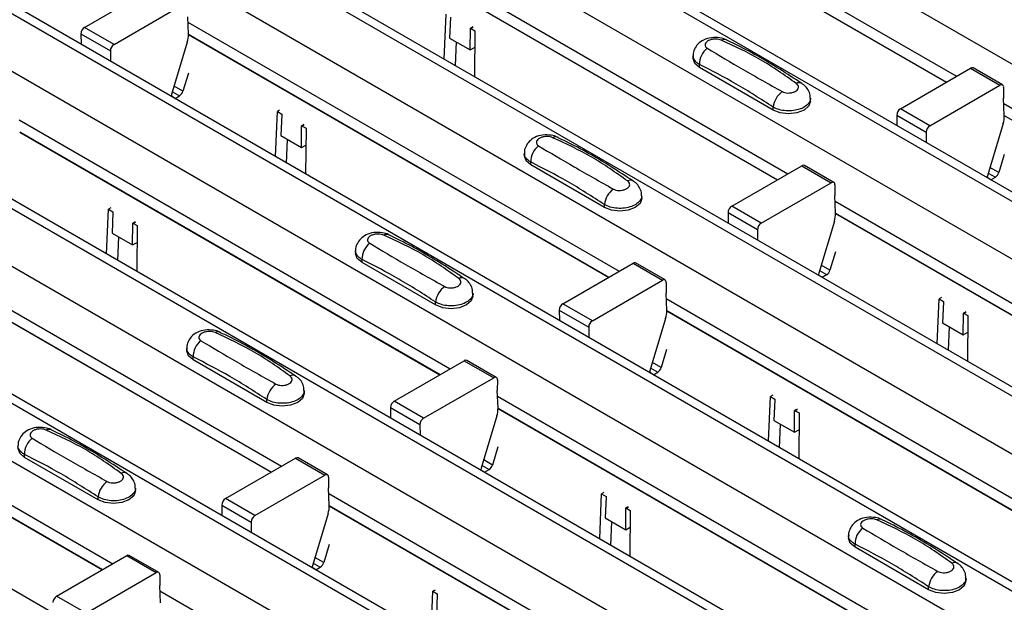
# Model space of a CAD drawing. Units: millimetres. Extents: x 21 to 1910, y 67 to 1029.
# Drawn here: x 1446 to 1493, y 811 to 839 of the extents above; entities that cross this region are included whole.
import ezdxf

# ---------------------------------------------------------------- set-up
doc = ezdxf.new("R2010")
doc.units = ezdxf.units.MM
doc.layers.add('ARTICLE NUMBER', color=7, linetype='Continuous')

# ---------------------------------------------------------------- blocks, each defined once
blk = doc.blocks.new('1370168_001_ISO_view')
for p, q in [((-56.158, 316.31), (467.101, 14.239)), ((-61.861, 313.018), (461.398, 10.947)), ((462.048, 11.011), (-61.211, 313.082)), ((-64.266, 311.63), (458.993, 9.559)), ((-69.969, 308.337), (453.29, 6.266)), ((453.94, 6.33), (-69.319, 308.401)), ((-72.374, 306.949), (450.885, 4.878)), ((445.831, 1.65), (-77.428, 303.721)), ((-78.077, 303.656), (445.182, 1.585)), ((-80.482, 302.268), (442.777, 0.197)), ((-86.186, 298.976), (437.074, -3.095)), ((437.723, -3.031), (-85.536, 299.04)), ((-88.59, 297.588), (434.669, -4.483)), ((-94.294, 294.295), (428.965, -7.776)), ((429.615, -7.712), (-93.644, 294.359)), ((-96.698, 292.907), (426.561, -9.164)), ((421.507, -12.392), (-101.752, 289.679)), ((140.317, 200.765), (161.03, 188.808)), ((140.342, 200.185), (160.54, 188.525)), ((140.342, 200.173), (160.53, 188.519)), ((132.209, 196.084), (152.922, 184.127)), ((132.234, 195.505), (152.432, 183.844)), ((132.234, 195.492), (152.422, 183.838)), ((119.136, 191.156), (122.503, 193.1)), ((120.551, 190.34), (123.918, 192.284)), ((124.126, 190.83), (124.09, 191.669)), ((136.411, 189.636), (136.504, 191.795)), ((136.715, 191.647), (136.672, 190.644)), ((120.551, 190.34), (119.136, 191.156)), ((124.101, 191.404), (144.814, 179.446)), ((137.785, 191.179), (137.67, 191.116)), ((137.67, 191.106), (137.793, 191.173)), ((137.67, 191.096), (137.801, 191.167)), ((137.67, 191.116), (137.883, 190.999)), ((137.67, 191.106), (137.67, 191.116)), ((118.96, 190.848), (118.964, 190.346)), ((118.96, 190.848), (120.374, 190.032)), ((124.126, 190.824), (144.324, 179.164)), ((124.126, 190.811), (144.314, 179.157)), ((136.672, 190.644), (137.661, 190.073)), ((137.661, 190.073), (137.67, 191.096)), ((137.67, 191.096), (137.67, 191.106)), ((137.883, 190.999), (137.864, 188.797)), ((124.071, 190.444), (123.318, 187.934)), ((136.95, 189.325), (136.998, 190.455)), ((137.661, 190.073), (137.876, 190.189)), ((120.374, 190.032), (120.378, 189.53)), ((148.372, 189.793), (148.372, 189.658)), ((148.68, 189.23), (148.68, 189.373)), ((152.215, 187.189), (148.68, 189.23)), ((124.12, 188.958), (123.859, 188.088)), ((158.333, 187.251), (161.7, 189.195)), ((161.7, 189.195), (163.115, 188.378)), ((163.24, 188.391), (161.825, 189.207)), ((123.859, 188.088), (123.437, 188.331)), ((159.748, 186.435), (163.115, 188.378)), ((123.481, 187.745), (123.304, 187.847)), ((123.357, 188.064), (123.696, 187.869)), ((123.481, 187.745), (123.696, 187.869)), ((163.291, 188.274), (163.287, 187.763)), ((123.475, 187.742), (123.481, 187.745)), ((152.215, 187.189), (152.215, 187.332)), ((154.008, 187.617), (154.008, 187.752)), ((163.323, 186.924), (163.287, 187.763)), ((163.298, 187.498), (184.011, 175.541)), ((128.303, 184.955), (128.396, 187.114)), ((128.506, 187.174), (128.396, 187.114)), ((128.396, 187.114), (128.608, 186.987)), ((128.607, 186.967), (128.564, 185.963)), ((128.608, 186.987), (128.607, 186.977)), ((128.607, 186.977), (128.607, 186.967)), ((158.157, 186.943), (158.161, 186.441)), ((158.157, 186.943), (159.571, 186.126)), ((159.748, 186.435), (158.333, 187.251)), ((163.323, 186.919), (183.521, 175.258)), ((115.993, 186.723), (136.706, 174.766)), ((129.553, 185.392), (129.562, 186.416)), ((129.677, 186.498), (129.562, 186.436)), ((129.562, 186.426), (129.685, 186.492)), ((129.562, 186.416), (129.693, 186.487)), ((129.562, 186.436), (129.775, 186.318)), ((129.562, 186.426), (129.562, 186.436)), ((129.562, 186.416), (129.562, 186.426)), ((163.268, 186.539), (162.515, 184.029)), ((116.018, 186.143), (136.216, 174.483)), ((116.018, 186.131), (136.206, 174.477)), ((128.564, 185.963), (129.553, 185.392)), ((129.775, 186.318), (129.756, 184.116)), ((159.571, 186.126), (159.575, 185.625)), ((128.842, 184.644), (128.89, 185.775)), ((129.553, 185.392), (129.768, 185.508)), ((140.264, 185.112), (140.264, 184.978)), ((163.317, 185.053), (163.056, 184.183)), ((140.572, 184.549), (140.572, 184.693)), ((144.107, 182.508), (140.572, 184.549)), ((150.225, 182.57), (153.592, 184.514)), ((153.592, 184.514), (155.007, 183.698)), ((155.132, 183.71), (153.717, 184.526)), ((162.554, 184.159), (162.893, 183.964)), ((163.056, 184.183), (162.634, 184.426)), ((151.64, 181.754), (155.007, 183.698)), ((155.183, 183.594), (155.179, 183.083)), ((162.678, 183.84), (162.501, 183.942)), ((162.673, 183.837), (162.678, 183.84)), ((162.678, 183.84), (162.893, 183.964)), ((145.9, 182.937), (145.9, 183.071)), ((155.215, 182.244), (155.179, 183.083)), ((144.107, 182.508), (144.107, 182.652)), ((155.19, 182.818), (175.903, 170.86)), ((120.195, 180.274), (120.288, 182.433)), ((120.398, 182.493), (120.288, 182.433)), ((120.288, 182.433), (120.5, 182.306)), ((120.499, 182.286), (120.456, 181.282)), ((120.5, 182.306), (120.499, 182.296)), ((120.499, 182.296), (120.499, 182.286)), ((150.049, 182.262), (150.053, 181.76)), ((150.049, 182.262), (151.463, 181.446)), ((151.64, 181.754), (150.225, 182.57)), ((155.215, 182.238), (175.413, 170.578)), ((155.215, 182.225), (175.403, 170.572)), ((107.885, 182.042), (128.598, 170.085)), ((121.445, 180.711), (121.454, 181.735)), ((121.569, 181.817), (121.454, 181.755)), ((121.454, 181.745), (121.577, 181.812)), ((121.454, 181.735), (121.585, 181.806)), ((121.454, 181.755), (121.667, 181.637)), ((121.454, 181.745), (121.454, 181.755)), ((121.454, 181.735), (121.454, 181.745)), ((155.16, 181.858), (154.407, 179.348)), ((107.91, 181.463), (128.108, 169.802)), ((107.91, 181.45), (128.098, 169.796)), ((120.456, 181.282), (121.445, 180.711)), ((121.667, 181.637), (121.648, 179.435)), ((151.463, 181.446), (151.467, 180.944)), ((120.734, 179.963), (120.782, 181.094)), ((121.445, 180.711), (121.66, 180.828)), ((132.156, 180.432), (132.156, 180.297)), ((155.209, 180.372), (154.948, 179.502)), ((132.464, 179.868), (132.464, 180.012)), ((135.999, 177.827), (132.464, 179.868)), ((142.117, 177.89), (145.484, 179.833)), ((145.484, 179.833), (146.899, 179.017)), ((147.024, 179.029), (145.609, 179.846)), ((154.446, 179.478), (154.785, 179.283)), ((154.948, 179.502), (154.526, 179.745)), ((143.531, 177.073), (146.899, 179.017)), ((147.075, 178.913), (147.071, 178.402)), ((154.57, 179.159), (154.393, 179.261)), ((154.564, 179.156), (154.57, 179.159)), ((154.57, 179.159), (154.785, 179.283)), ((137.792, 178.256), (137.792, 178.391)), ((147.107, 177.563), (147.071, 178.402)), ((135.999, 177.827), (135.999, 177.971)), ((143.531, 177.073), (142.117, 177.89)), ((147.082, 178.137), (167.795, 166.18)), ((160.099, 175.961), (160.192, 178.12)), ((160.302, 178.18), (160.192, 178.12)), ((160.192, 178.12), (160.404, 177.992)), ((160.403, 177.973), (160.36, 176.969)), ((160.404, 177.983), (160.403, 177.973)), ((160.404, 177.992), (160.404, 177.983)), ((141.94, 177.581), (141.945, 177.08)), ((141.94, 177.581), (143.355, 176.765)), ((147.107, 177.557), (167.305, 165.897)), ((147.107, 177.545), (167.295, 165.891)), ((161.349, 176.398), (161.358, 177.422)), ((161.358, 177.431), (161.481, 177.498)), ((161.358, 177.422), (161.489, 177.492)), ((161.358, 177.431), (161.359, 177.441)), ((161.358, 177.422), (161.358, 177.431)), ((161.473, 177.504), (161.359, 177.441)), ((161.359, 177.441), (161.571, 177.324)), ((99.777, 177.362), (120.49, 165.404)), ((147.052, 177.177), (146.299, 174.667)), ((160.36, 176.969), (161.349, 176.398)), ((161.571, 177.324), (161.552, 175.122)), ((99.802, 176.782), (120, 165.122)), ((99.802, 176.769), (119.989, 165.115)), ((143.355, 176.765), (143.359, 176.263)), ((160.638, 175.65), (160.686, 176.781)), ((161.349, 176.398), (161.564, 176.514)), ((124.048, 175.751), (124.048, 175.616)), ((147.101, 175.691), (146.84, 174.821)), ((124.356, 175.188), (124.356, 175.331)), ((127.891, 173.147), (124.356, 175.188)), ((134.009, 173.209), (137.376, 175.153)), ((137.376, 175.153), (138.79, 174.336)), ((138.915, 174.349), (137.501, 175.165)), ((146.84, 174.821), (146.418, 175.065)), ((146.462, 174.478), (146.285, 174.58)), ((146.338, 174.798), (146.677, 174.602)), ((146.462, 174.478), (146.677, 174.602)), ((135.423, 172.393), (138.79, 174.336)), ((138.967, 174.232), (138.963, 173.721)), ((146.456, 174.475), (146.462, 174.478)), ((129.684, 173.575), (129.684, 173.71)), ((138.999, 172.882), (138.963, 173.721)), ((127.891, 173.147), (127.891, 173.29)), ((135.423, 172.393), (134.009, 173.209)), ((138.974, 173.456), (159.687, 161.499)), ((151.991, 171.28), (152.084, 173.439)), ((152.194, 173.499), (152.084, 173.439)), ((152.084, 173.439), (152.296, 173.312)), ((152.295, 173.292), (152.252, 172.288)), ((152.296, 173.312), (152.295, 173.302)), ((152.295, 173.302), (152.295, 173.292)), ((133.832, 172.901), (133.837, 172.399)), ((133.832, 172.901), (135.247, 172.084)), ((138.999, 172.877), (159.197, 161.216)), ((138.999, 172.864), (159.187, 161.21)), ((153.241, 171.717), (153.25, 172.741)), ((153.365, 172.823), (153.25, 172.761)), ((153.25, 172.751), (153.373, 172.817)), ((153.25, 172.741), (153.381, 172.812)), ((153.25, 172.761), (153.463, 172.643)), ((153.25, 172.751), (153.25, 172.761)), ((153.25, 172.741), (153.25, 172.751)), ((138.944, 172.497), (138.191, 169.987)), ((152.252, 172.288), (153.241, 171.717)), ((153.463, 172.643), (153.444, 170.441)), ((135.247, 172.084), (135.251, 171.583)), ((152.53, 170.969), (152.578, 172.1)), ((153.241, 171.717), (153.456, 171.834)), ((138.993, 171.011), (138.732, 170.141)), ((116.247, 170.507), (116.247, 170.651)), ((119.783, 168.466), (116.247, 170.507)), ((125.901, 168.528), (129.268, 170.472)), ((129.268, 170.472), (130.682, 169.656)), ((130.807, 169.668), (129.393, 170.484)), ((138.732, 170.141), (138.31, 170.384)), ((138.354, 169.798), (138.177, 169.9)), ((138.23, 170.117), (138.569, 169.921)), ((138.354, 169.798), (138.569, 169.921)), ((127.315, 167.712), (130.682, 169.656)), ((130.859, 169.552), (130.855, 169.041)), ((138.348, 169.795), (138.354, 169.798)), ((121.575, 168.895), (121.575, 169.029)), ((130.89, 168.202), (130.855, 169.041)), ((119.783, 168.466), (119.783, 168.61)), ((127.315, 167.712), (125.901, 168.528)), ((130.866, 168.776), (151.579, 156.818)), ((143.883, 166.6), (143.976, 168.759)), ((144.086, 168.818), (143.976, 168.759)), ((143.976, 168.759), (144.188, 168.631)), ((144.187, 168.611), (144.144, 167.608)), ((144.188, 168.631), (144.187, 168.621)), ((144.187, 168.621), (144.187, 168.611)), ((125.724, 168.22), (125.729, 167.718)), ((125.724, 168.22), (127.139, 167.404)), ((130.891, 168.196), (151.089, 156.536)), ((130.891, 168.183), (151.078, 156.53)), ((145.133, 167.037), (145.142, 168.06)), ((145.257, 168.142), (145.142, 168.08)), ((145.142, 168.07), (145.265, 168.137)), ((145.142, 168.06), (145.273, 168.131)), ((145.142, 168.08), (145.355, 167.963)), ((145.142, 168.07), (145.142, 168.08)), ((145.142, 168.06), (145.142, 168.07)), ((145.355, 167.963), (145.336, 165.761)), ((130.836, 167.816), (130.083, 165.306)), ((144.144, 167.608), (145.133, 167.037)), ((127.139, 167.404), (127.143, 166.902)), ((144.422, 166.288), (144.47, 167.419)), ((145.133, 167.037), (145.348, 167.153)), ((155.844, 166.757), (155.844, 166.622)), ((130.885, 166.33), (130.624, 165.46)), ((156.152, 166.194), (156.152, 166.337)), ((159.687, 164.153), (156.152, 166.194)), ((117.793, 163.848), (121.16, 165.791)), ((121.16, 165.791), (122.574, 164.975)), ((122.699, 164.987), (121.285, 165.804)), ((130.624, 165.46), (130.202, 165.703)), ((130.246, 165.117), (130.069, 165.219)), ((130.122, 165.436), (130.461, 165.241)), ((130.24, 165.114), (130.246, 165.117)), ((130.246, 165.117), (130.461, 165.241)), ((119.207, 163.031), (122.574, 164.975)), ((122.751, 164.871), (122.747, 164.36)), ((161.48, 164.581), (161.48, 164.716)), ((122.782, 163.521), (122.747, 164.36)), ((159.687, 164.153), (159.687, 164.296)), ((119.207, 163.031), (117.793, 163.848)), ((122.758, 164.095), (143.471, 152.138)), ((135.775, 161.919), (135.868, 164.078)), ((135.978, 164.138), (135.868, 164.078)), ((135.868, 164.078), (136.08, 163.95)), ((136.079, 163.931), (136.036, 162.927)), ((136.08, 163.95), (136.079, 163.941)), ((136.079, 163.941), (136.079, 163.931))]:
    blk.add_line(p, q)
at = {"flags": 128}
for points in [[(148.68, 189.23), (148.452, 189.426), (148.372, 189.658)], [(123.318, 187.934), (123.306, 187.879), (123.304, 187.841)], [(154.008, 187.617), (153.928, 187.385), (153.7, 187.189), (153.359, 187.057), (152.958, 187.011), (152.556, 187.057), (152.215, 187.189)], [(140.572, 184.549), (140.344, 184.746), (140.264, 184.978)], [(162.515, 184.029), (162.503, 183.974), (162.501, 183.935)], [(145.9, 182.937), (145.82, 182.705), (145.592, 182.508), (145.251, 182.377), (144.85, 182.331), (144.448, 182.377), (144.107, 182.508)], [(132.464, 179.868), (132.236, 180.065), (132.156, 180.297)], [(154.407, 179.348), (154.395, 179.293), (154.393, 179.255)], [(137.792, 178.256), (137.712, 178.024), (137.484, 177.827), (137.143, 177.696), (136.742, 177.65), (136.34, 177.696), (135.999, 177.827)], [(124.356, 175.188), (124.128, 175.384), (124.048, 175.616)], [(146.299, 174.667), (146.287, 174.612), (146.285, 174.574)], [(129.684, 173.575), (129.604, 173.343), (129.376, 173.147), (129.035, 173.015), (128.634, 172.969), (128.232, 173.015), (127.891, 173.147)], [(116.247, 170.507), (116.02, 170.704), (115.94, 170.936)], [(138.191, 169.987), (138.179, 169.932), (138.177, 169.893)], [(121.575, 168.895), (121.496, 168.663), (121.268, 168.466), (120.927, 168.335), (120.525, 168.288), (120.124, 168.335), (119.783, 168.466)], [(156.152, 166.194), (155.924, 166.39), (155.844, 166.622)], [(130.083, 165.306), (130.071, 165.251), (130.069, 165.213)], [(161.48, 164.581), (161.4, 164.349), (161.172, 164.153), (160.831, 164.021), (160.43, 163.975), (160.028, 164.021), (159.687, 164.153)]]:
    blk.add_lwpolyline(points, dxfattribs=at)
for centre, radius, start, end in [((119.343, 190.833), 0.384, 122.5782, 177.7368), ((122.941, 190.799), 1.185, 342.5436, 1.4643), ((120.757, 190.017), 0.384, 122.5782, 177.7368), ((149.867, 190.267), 0.308, 64.778, 116.871), ((149.637, 189.393), 0.958, 127.7064, 181.2008), ((161.774, 189.093), 0.126, 65.6594, 125.651), ((153.467, 188.22), 0.279, 62.0186, 119.7831), ((163.184, 188.293), 0.109, 349.9747, 129.0695), ((123.484, 188.196), 0.39, 302.8432, 343.9062), ((153.286, 187.199), 1.079, 125.9625, 172.8999), ((158.54, 186.928), 0.384, 122.5782, 177.7368), ((162.138, 186.894), 1.185, 342.5436, 1.4643), ((159.954, 186.111), 0.384, 122.5782, 177.7368), ((141.529, 184.713), 0.958, 127.7064, 181.2008), ((141.759, 185.586), 0.308, 64.778, 116.871), ((153.666, 184.412), 0.126, 65.6594, 125.651), ((162.681, 184.291), 0.39, 302.8432, 343.9062), ((145.359, 183.54), 0.279, 62.0186, 119.7831), ((155.076, 183.613), 0.109, 349.9747, 129.0695), ((145.178, 182.518), 1.079, 125.9625, 172.8999), ((150.432, 182.247), 0.384, 122.5782, 177.7368), ((154.03, 182.213), 1.185, 342.5436, 1.4643), ((151.846, 181.431), 0.384, 122.5782, 177.7368), ((133.651, 180.905), 0.308, 64.778, 116.871), ((133.421, 180.032), 0.958, 127.7064, 181.2008), ((145.558, 179.731), 0.126, 65.6594, 125.651), ((154.573, 179.61), 0.39, 302.8432, 343.9062), ((137.251, 178.859), 0.279, 62.0186, 119.7831), ((146.968, 178.932), 0.109, 349.9747, 129.0695), ((137.07, 177.838), 1.079, 125.9625, 172.8999), ((142.324, 177.566), 0.384, 122.5782, 177.7368), ((145.922, 177.533), 1.185, 342.5436, 1.4643), ((143.738, 176.75), 0.384, 122.5782, 177.7368), ((125.543, 176.225), 0.308, 64.778, 116.871), ((125.313, 175.351), 0.958, 127.7064, 181.2008), ((137.449, 175.051), 0.126, 65.6594, 125.651), ((146.465, 174.929), 0.39, 302.8432, 343.9062), ((129.143, 174.178), 0.279, 62.0186, 119.7831), ((138.859, 174.251), 0.109, 349.9747, 129.0695), ((128.962, 173.157), 1.079, 125.9625, 172.8999), ((134.216, 172.886), 0.384, 122.5782, 177.7368), ((137.814, 172.852), 1.185, 342.5436, 1.4643), ((135.63, 172.069), 0.384, 122.5782, 177.7368), ((117.435, 171.544), 0.308, 64.778, 116.871), ((117.205, 170.671), 0.958, 127.7064, 181.2008), ((129.341, 170.37), 0.126, 65.6594, 125.651), ((138.357, 170.249), 0.39, 302.8432, 343.9062), ((121.035, 169.498), 0.279, 62.0186, 119.7831), ((130.751, 169.571), 0.109, 349.9747, 129.0695), ((120.854, 168.476), 1.079, 125.9625, 172.8999), ((126.108, 168.205), 0.384, 122.5782, 177.7368), ((129.705, 168.171), 1.185, 342.5436, 1.4643), ((127.522, 167.389), 0.384, 122.5782, 177.7368), ((157.339, 167.23), 0.308, 64.778, 116.871), ((157.109, 166.357), 0.958, 127.7064, 181.2008), ((121.233, 165.689), 0.126, 65.6594, 125.651), ((130.249, 165.568), 0.39, 302.8432, 343.9062), ((160.939, 165.184), 0.279, 62.0186, 119.7831), ((122.643, 164.89), 0.109, 349.9747, 129.0695), ((160.758, 164.163), 1.079, 125.9625, 172.8999), ((118, 163.524), 0.384, 122.5782, 177.7368)]:
    blk.add_arc(centre, radius, start, end)
for points, knots in [([(149.991, 190.543), (149.981, 190.55), (149.886, 190.616), (149.63, 190.668), (149.248, 190.685), (148.879, 190.575), (148.596, 190.377), (148.43, 190.117), (148.356, 189.909), (148.376, 189.805), (148.377, 189.796)], [0, 0, 0, 0, 0.0175786, 0.1696714, 0.3593264, 0.5436253, 0.703639, 0.8481832, 0.9868571, 1, 1, 1, 1]), ([(149.727, 190.542), (149.689, 190.555), (149.611, 190.583), (149.465, 190.598), (149.313, 190.589), (149.17, 190.552), (149.052, 190.491), (148.972, 190.412), (148.94, 190.324), (148.956, 190.239), (149.003, 190.182), (149.042, 190.157), (149.052, 190.151)], [0, 0, 0, 0, 0.09994, 0.20441, 0.313063, 0.424827, 0.537873, 0.650309, 0.760316, 0.866406, 0.967888, 1, 1, 1, 1]), ([(153.328, 188.463), (152.767, 188.861), (151.641, 189.661), (150.366, 190.247), (149.727, 190.542)], [0, 0, 0, 0, 0.498598, 1, 1, 1, 1]), ([(153.597, 188.456), (153.244, 188.69), (152.179, 189.394), (150.967, 190.077), (150.125, 190.476), (149.995, 190.538)], [0, 0, 0, 0, 0.2955659, 0.8904263, 1, 1, 1, 1]), ([(148.68, 189.373), (148.653, 189.389), (148.547, 189.451), (148.423, 189.589), (148.353, 189.726), (148.373, 189.793), (148.373, 189.794)], [0, 0, 0, 0, 0.1390263, 0.5660385, 0.9938207, 1, 1, 1, 1]), ([(149.052, 190.151), (149.613, 189.816), (150.739, 189.144), (152.013, 188.43), (152.652, 188.073)], [0, 0, 0, 0, 0.498596, 1, 1, 1, 1]), ([(152.215, 187.332), (151.624, 187.713), (150.446, 188.473), (149.267, 189.074), (148.68, 189.373)], [0, 0, 0, 0, 0.5014, 1, 1, 1, 1]), ([(152.652, 188.073), (152.69, 188.055), (152.768, 188.019), (152.915, 188.001), (153.067, 188.01), (153.21, 188.048), (153.328, 188.11), (153.407, 188.188), (153.44, 188.275), (153.424, 188.362), (153.377, 188.425), (153.338, 188.455), (153.328, 188.463)], [0, 0, 0, 0, 0.09994, 0.20441, 0.313064, 0.424827, 0.537872, 0.650306, 0.760314, 0.866405, 0.967888, 1, 1, 1, 1]), ([(153.994, 187.756), (153.996, 187.806), (154.003, 187.949), (153.903, 188.166), (153.761, 188.355), (153.639, 188.431), (153.592, 188.459)], [0, 0, 0, 0, 0.173401, 0.498475, 0.810161, 1, 1, 1, 1]), ([(154.007, 187.755), (154.007, 187.755), (154.028, 187.687), (153.959, 187.548), (153.797, 187.367), (153.527, 187.229), (153.195, 187.149), (152.838, 187.139), (152.489, 187.196), (152.307, 187.287), (152.215, 187.332)], [0, 0, 0, 0, 0.00114, 0.144001, 0.286861, 0.429718, 0.572492, 0.715078, 0.85761, 1, 1, 1, 1]), ([(141.883, 185.862), (141.873, 185.869), (141.778, 185.936), (141.522, 185.987), (141.14, 186.004), (140.771, 185.895), (140.488, 185.696), (140.322, 185.437), (140.248, 185.228), (140.268, 185.124), (140.269, 185.115)], [0, 0, 0, 0, 0.017579, 0.169671, 0.359326, 0.543625, 0.703639, 0.848183, 0.986857, 1, 1, 1, 1]), ([(141.619, 185.861), (141.581, 185.875), (141.503, 185.903), (141.357, 185.918), (141.205, 185.909), (141.062, 185.872), (140.944, 185.81), (140.864, 185.731), (140.832, 185.643), (140.848, 185.558), (140.895, 185.501), (140.934, 185.477), (140.943, 185.471)], [0, 0, 0, 0, 0.09994, 0.20441, 0.313063, 0.424827, 0.537873, 0.650309, 0.760316, 0.866406, 0.967888, 1, 1, 1, 1]), ([(140.943, 185.471), (141.505, 185.136), (142.631, 184.463), (143.905, 183.75), (144.544, 183.392)], [0, 0, 0, 0, 0.498596, 1, 1, 1, 1]), ([(145.22, 183.782), (144.659, 184.181), (143.533, 184.98), (142.258, 185.567), (141.619, 185.861)], [0, 0, 0, 0, 0.498598, 1, 1, 1, 1]), ([(145.489, 183.776), (145.136, 184.009), (144.071, 184.713), (142.859, 185.397), (142.017, 185.796), (141.887, 185.858)], [0, 0, 0, 0, 0.2955659, 0.8904263, 1, 1, 1, 1]), ([(140.572, 184.693), (140.545, 184.708), (140.439, 184.77), (140.315, 184.908), (140.245, 185.045), (140.265, 185.113), (140.265, 185.114)], [0, 0, 0, 0, 0.139026, 0.566039, 0.993821, 1, 1, 1, 1]), ([(144.107, 182.652), (143.516, 183.033), (142.338, 183.793), (141.159, 184.393), (140.572, 184.693)], [0, 0, 0, 0, 0.5014, 1, 1, 1, 1]), ([(144.544, 183.392), (144.582, 183.374), (144.66, 183.338), (144.807, 183.32), (144.959, 183.33), (145.102, 183.367), (145.22, 183.429), (145.299, 183.508), (145.332, 183.595), (145.316, 183.681), (145.269, 183.744), (145.23, 183.775), (145.22, 183.782)], [0, 0, 0, 0, 0.09994, 0.20441, 0.313064, 0.424827, 0.537872, 0.650306, 0.760314, 0.866405, 0.967888, 1, 1, 1, 1]), ([(145.886, 183.075), (145.888, 183.125), (145.895, 183.268), (145.795, 183.485), (145.653, 183.674), (145.531, 183.75), (145.484, 183.779)], [0, 0, 0, 0, 0.173401, 0.498475, 0.810161, 1, 1, 1, 1]), ([(145.899, 183.074), (145.899, 183.074), (145.92, 183.006), (145.851, 182.867), (145.689, 182.686), (145.419, 182.548), (145.087, 182.468), (144.73, 182.458), (144.381, 182.515), (144.198, 182.606), (144.107, 182.652)], [0, 0, 0, 0, 0.00114, 0.144001, 0.286861, 0.429718, 0.572492, 0.715078, 0.85761, 1, 1, 1, 1]), ([(133.775, 181.181), (133.765, 181.188), (133.67, 181.255), (133.414, 181.306), (133.032, 181.323), (132.663, 181.214), (132.38, 181.015), (132.214, 180.756), (132.14, 180.548), (132.159, 180.443), (132.161, 180.434)], [0, 0, 0, 0, 0.017579, 0.169671, 0.359326, 0.543625, 0.703639, 0.848183, 0.986857, 1, 1, 1, 1]), ([(133.511, 181.18), (133.473, 181.194), (133.395, 181.222), (133.249, 181.237), (133.097, 181.228), (132.954, 181.191), (132.835, 181.13), (132.756, 181.05), (132.723, 180.962), (132.74, 180.878), (132.787, 180.82), (132.826, 180.796), (132.835, 180.79)], [0, 0, 0, 0, 0.09994, 0.20441, 0.313063, 0.424827, 0.537873, 0.650309, 0.760316, 0.866406, 0.967888, 1, 1, 1, 1]), ([(137.112, 179.101), (136.551, 179.5), (135.425, 180.299), (134.15, 180.886), (133.511, 181.18)], [0, 0, 0, 0, 0.498598, 1, 1, 1, 1]), ([(132.835, 180.79), (133.397, 180.455), (134.523, 179.783), (135.797, 179.069), (136.436, 178.711)], [0, 0, 0, 0, 0.498596, 1, 1, 1, 1]), ([(137.381, 179.095), (137.028, 179.329), (135.963, 180.032), (134.751, 180.716), (133.909, 181.115), (133.778, 181.177)], [0, 0, 0, 0, 0.2955659, 0.8904263, 1, 1, 1, 1]), ([(132.464, 180.012), (132.437, 180.027), (132.331, 180.09), (132.207, 180.227), (132.137, 180.364), (132.157, 180.432), (132.157, 180.433)], [0, 0, 0, 0, 0.139026, 0.566039, 0.993821, 1, 1, 1, 1]), ([(135.999, 177.971), (135.408, 178.352), (134.23, 179.112), (133.051, 179.713), (132.464, 180.012)], [0, 0, 0, 0, 0.5014, 1, 1, 1, 1]), ([(136.436, 178.711), (136.474, 178.694), (136.552, 178.658), (136.699, 178.64), (136.851, 178.649), (136.994, 178.687), (137.112, 178.748), (137.191, 178.827), (137.224, 178.914), (137.208, 179.001), (137.161, 179.063), (137.122, 179.094), (137.112, 179.101)], [0, 0, 0, 0, 0.09994, 0.20441, 0.313064, 0.424827, 0.537872, 0.650306, 0.760314, 0.866405, 0.967888, 1, 1, 1, 1]), ([(137.778, 178.395), (137.78, 178.444), (137.787, 178.588), (137.687, 178.805), (137.545, 178.994), (137.423, 179.069), (137.376, 179.098)], [0, 0, 0, 0, 0.1734012, 0.4984751, 0.810161, 1, 1, 1, 1]), ([(137.791, 178.394), (137.791, 178.393), (137.812, 178.325), (137.743, 178.187), (137.581, 178.006), (137.311, 177.867), (136.979, 177.788), (136.622, 177.778), (136.273, 177.834), (136.09, 177.926), (135.999, 177.971)], [0, 0, 0, 0, 0.00114, 0.144001, 0.286861, 0.429718, 0.572492, 0.715078, 0.85761, 1, 1, 1, 1]), ([(125.667, 176.501), (125.657, 176.508), (125.562, 176.574), (125.306, 176.626), (124.924, 176.643), (124.555, 176.533), (124.271, 176.335), (124.105, 176.075), (124.032, 175.867), (124.051, 175.763), (124.053, 175.753)], [0, 0, 0, 0, 0.017579, 0.169671, 0.359326, 0.543625, 0.703639, 0.848183, 0.986857, 1, 1, 1, 1]), ([(125.403, 176.5), (125.365, 176.513), (125.287, 176.541), (125.141, 176.556), (124.989, 176.547), (124.845, 176.51), (124.727, 176.449), (124.648, 176.37), (124.615, 176.282), (124.632, 176.197), (124.679, 176.14), (124.718, 176.115), (124.727, 176.109)], [0, 0, 0, 0, 0.09994, 0.20441, 0.313063, 0.424827, 0.537873, 0.650309, 0.760316, 0.866406, 0.967888, 1, 1, 1, 1]), ([(129.004, 174.421), (128.443, 174.819), (127.317, 175.619), (126.042, 176.205), (125.403, 176.5)], [0, 0, 0, 0, 0.498598, 1, 1, 1, 1]), ([(129.273, 174.414), (128.92, 174.648), (127.855, 175.352), (126.643, 176.035), (125.801, 176.434), (125.67, 176.496)], [0, 0, 0, 0, 0.2955659, 0.8904263, 1, 1, 1, 1]), ([(124.727, 176.109), (125.289, 175.774), (126.415, 175.102), (127.689, 174.388), (128.328, 174.031)], [0, 0, 0, 0, 0.498596, 1, 1, 1, 1]), ([(124.356, 175.331), (124.329, 175.347), (124.223, 175.409), (124.099, 175.547), (124.029, 175.684), (124.049, 175.751), (124.049, 175.752)], [0, 0, 0, 0, 0.139026, 0.566039, 0.993821, 1, 1, 1, 1]), ([(127.891, 173.29), (127.3, 173.671), (126.122, 174.431), (124.943, 175.032), (124.356, 175.331)], [0, 0, 0, 0, 0.5014, 1, 1, 1, 1]), ([(128.328, 174.031), (128.366, 174.013), (128.444, 173.977), (128.591, 173.959), (128.742, 173.968), (128.886, 174.006), (129.004, 174.068), (129.083, 174.146), (129.116, 174.233), (129.1, 174.32), (129.053, 174.383), (129.014, 174.413), (129.004, 174.421)], [0, 0, 0, 0, 0.09994, 0.20441, 0.313064, 0.424827, 0.537872, 0.650306, 0.760314, 0.866405, 0.967888, 1, 1, 1, 1]), ([(129.67, 173.714), (129.672, 173.764), (129.679, 173.907), (129.579, 174.124), (129.437, 174.313), (129.315, 174.389), (129.268, 174.417)], [0, 0, 0, 0, 0.1734012, 0.4984751, 0.810161, 1, 1, 1, 1]), ([(129.683, 173.713), (129.683, 173.713), (129.704, 173.645), (129.635, 173.506), (129.473, 173.325), (129.203, 173.187), (128.871, 173.107), (128.514, 173.097), (128.165, 173.154), (127.982, 173.245), (127.891, 173.29)], [0, 0, 0, 0, 0.00114, 0.144001, 0.286861, 0.429718, 0.572492, 0.715078, 0.85761, 1, 1, 1, 1]), ([(117.559, 171.82), (117.549, 171.827), (117.454, 171.894), (117.198, 171.945), (116.816, 171.962), (116.447, 171.853), (116.163, 171.654), (115.997, 171.395), (115.924, 171.186), (115.943, 171.082), (115.945, 171.073)], [0, 0, 0, 0, 0.017579, 0.169671, 0.359326, 0.543625, 0.703639, 0.848183, 0.986857, 1, 1, 1, 1]), ([(117.295, 171.819), (117.257, 171.833), (117.179, 171.861), (117.033, 171.876), (116.881, 171.867), (116.737, 171.83), (116.619, 171.768), (116.54, 171.689), (116.507, 171.601), (116.524, 171.516), (116.57, 171.459), (116.61, 171.435), (116.619, 171.429)], [0, 0, 0, 0, 0.09994, 0.20441, 0.313063, 0.424827, 0.537873, 0.650309, 0.760316, 0.866406, 0.967888, 1, 1, 1, 1]), ([(120.896, 169.74), (120.335, 170.139), (119.209, 170.938), (117.934, 171.525), (117.295, 171.819)], [0, 0, 0, 0, 0.498598, 1, 1, 1, 1]), ([(121.165, 169.734), (120.812, 169.967), (119.747, 170.671), (118.535, 171.355), (117.693, 171.754), (117.562, 171.816)], [0, 0, 0, 0, 0.2955659, 0.8904263, 1, 1, 1, 1]), ([(116.619, 171.429), (117.181, 171.094), (118.307, 170.421), (119.581, 169.708), (120.22, 169.35)], [0, 0, 0, 0, 0.498596, 1, 1, 1, 1]), ([(116.247, 170.651), (116.221, 170.666), (116.115, 170.728), (115.991, 170.866), (115.921, 171.003), (115.941, 171.071), (115.941, 171.072)], [0, 0, 0, 0, 0.139026, 0.566039, 0.993821, 1, 1, 1, 1]), ([(119.783, 168.61), (119.192, 168.991), (118.014, 169.751), (116.835, 170.351), (116.247, 170.651)], [0, 0, 0, 0, 0.5014, 1, 1, 1, 1]), ([(120.22, 169.35), (120.258, 169.332), (120.336, 169.296), (120.483, 169.278), (120.634, 169.288), (120.778, 169.325), (120.896, 169.387), (120.975, 169.466), (121.008, 169.553), (120.992, 169.639), (120.945, 169.702), (120.906, 169.733), (120.896, 169.74)], [0, 0, 0, 0, 0.09994, 0.20441, 0.313064, 0.424827, 0.537872, 0.650306, 0.760314, 0.866405, 0.967888, 1, 1, 1, 1]), ([(121.562, 169.033), (121.564, 169.083), (121.571, 169.226), (121.471, 169.443), (121.329, 169.632), (121.206, 169.708), (121.16, 169.737)], [0, 0, 0, 0, 0.173401, 0.498475, 0.810161, 1, 1, 1, 1]), ([(121.575, 169.032), (121.575, 169.032), (121.595, 168.964), (121.527, 168.825), (121.365, 168.644), (121.094, 168.506), (120.763, 168.426), (120.406, 168.416), (120.057, 168.473), (119.874, 168.564), (119.783, 168.61)], [0, 0, 0, 0, 0.00114, 0.144001, 0.286861, 0.429718, 0.572492, 0.715078, 0.85761, 1, 1, 1, 1]), ([(157.463, 167.507), (157.453, 167.513), (157.358, 167.58), (157.102, 167.632), (156.72, 167.649), (156.351, 167.539), (156.068, 167.34), (155.902, 167.081), (155.828, 166.873), (155.848, 166.768), (155.849, 166.759)], [0, 0, 0, 0, 0.017579, 0.169671, 0.359326, 0.543625, 0.703639, 0.848183, 0.986857, 1, 1, 1, 1]), ([(157.199, 167.505), (157.161, 167.519), (157.083, 167.547), (156.937, 167.562), (156.785, 167.553), (156.642, 167.516), (156.524, 167.455), (156.444, 167.375), (156.412, 167.288), (156.428, 167.203), (156.475, 167.146), (156.514, 167.121), (156.523, 167.115)], [0, 0, 0, 0, 0.09994, 0.20441, 0.313063, 0.424827, 0.537873, 0.650309, 0.760316, 0.866406, 0.967888, 1, 1, 1, 1]), ([(160.8, 165.427), (160.239, 165.825), (159.113, 166.624), (157.838, 167.211), (157.199, 167.505)], [0, 0, 0, 0, 0.498598, 1, 1, 1, 1]), ([(161.069, 165.42), (160.716, 165.654), (159.651, 166.357), (158.439, 167.041), (157.597, 167.44), (157.467, 167.502)], [0, 0, 0, 0, 0.295566, 0.890426, 1, 1, 1, 1]), ([(156.523, 167.115), (157.085, 166.78), (158.211, 166.108), (159.485, 165.394), (160.124, 165.036)], [0, 0, 0, 0, 0.498596, 1, 1, 1, 1]), ([(156.152, 166.337), (156.125, 166.353), (156.019, 166.415), (155.895, 166.552), (155.825, 166.69), (155.845, 166.757), (155.845, 166.758)], [0, 0, 0, 0, 0.139026, 0.566039, 0.993821, 1, 1, 1, 1]), ([(159.687, 164.296), (159.096, 164.677), (157.918, 165.437), (156.739, 166.038), (156.152, 166.337)], [0, 0, 0, 0, 0.5014, 1, 1, 1, 1]), ([(160.124, 165.036), (160.162, 165.019), (160.24, 164.983), (160.387, 164.965), (160.539, 164.974), (160.682, 165.012), (160.8, 165.073), (160.879, 165.152), (160.912, 165.239), (160.896, 165.326), (160.849, 165.389), (160.81, 165.419), (160.8, 165.427)], [0, 0, 0, 0, 0.09994, 0.20441, 0.313064, 0.424827, 0.537872, 0.650306, 0.760314, 0.866405, 0.967888, 1, 1, 1, 1]), ([(161.466, 164.72), (161.468, 164.77), (161.475, 164.913), (161.375, 165.13), (161.233, 165.319), (161.111, 165.394), (161.064, 165.423)], [0, 0, 0, 0, 0.173401, 0.498475, 0.810161, 1, 1, 1, 1]), ([(161.479, 164.719), (161.479, 164.718), (161.5, 164.65), (161.431, 164.512), (161.269, 164.331), (160.999, 164.193), (160.667, 164.113), (160.31, 164.103), (159.961, 164.16), (159.779, 164.251), (159.687, 164.296)], [0, 0, 0, 0, 0.00114, 0.144001, 0.286861, 0.429718, 0.572492, 0.715078, 0.85761, 1, 1, 1, 1])]:
    blk.add_open_spline(points, degree=3, knots=knots)

msp = doc.modelspace()

# ---------------------------------------------------------------- block references
at = {"layer": 'ARTICLE NUMBER'}
msp.add_blockref('1370168_001_ISO_view', (1329.622, 647.686), dxfattribs=at)

doc.saveas('drawing.dxf')
